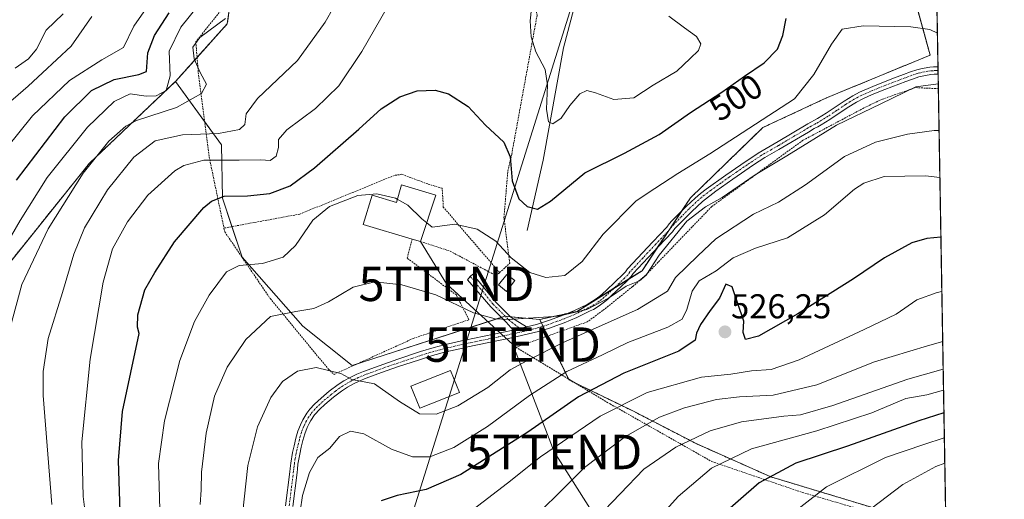
# Model space of a CAD drawing. Units: metres. Extents: x 613348 to 616773, y 4784900 to 4787271.
# Drawn here: x 616485 to 616771, y 4785954 to 4786093 of the extents above; entities that cross this region are included whole.
import ezdxf
from ezdxf.enums import TextEntityAlignment as Align

# ---------------------------------------------------------------- set-up
doc = ezdxf.new("R2010")
doc.units = ezdxf.units.M
doc.header["$MEASUREMENT"] = 0
doc.linetypes.add('TRAZO_Y_PUNTO', pattern=[1, 0.5, -0.25, 0, -0.25])
doc.linetypes.add('TRAZOS', pattern=[0.75, 0.5, -0.25])
doc.layers.get('0').update_dxf_attribs({"lineweight": 5})
for name, color, linetype, lineweight in [('Alambrada', 19, 'TRAZOS', 0), ('Arbolado forestal', 92, 'TRAZOS', 0), ('Arbolado forestal CxS', 92, 'Continuous', 0), ('Camino', 19, 'Continuous', 0), ('Camino Cxs', 19, 'Continuous', 0), ('Camino eje', 39, 'TRAZO_Y_PUNTO', 13), ('Carátula', 7, 'Continuous', 5), ('Comarca CxS', 133, 'Continuous', 0), ('Comunidad Autónoma CxS', 142, 'Continuous', 0), ('Corriente natural lineal', 142, 'Continuous', 13), ('Curva de nivel maestra', 36, 'Continuous', 30), ('Curva de nivel normal', 36, 'Continuous', 0), ('Edificación', 1, 'Continuous', 13), ('Edificación Cxs', 1, 'Continuous', 13), ('Edificación ligera', 1, 'Continuous', 0), ('Edificación ligera Cxs', 1, 'Continuous', 0), ('Municipio CxS', 142, 'Continuous', 0), ('Pastizal CxS', 92, 'Continuous', 0), ('Pista pavimentada', 135, 'Continuous', 13), ('Pista pavimentada Cxs', 135, 'Continuous', 0), ('Pista pavimentada eje', 135, 'TRAZO_Y_PUNTO', 0), ('Prado', 92, 'Continuous', 0), ('Prado CxS', 92, 'Continuous', 0), ('Provincia CxS', 1, 'Continuous', 0), ('Punto de cota en terreno', 7, 'Continuous', 0), ('Rótulo de curva de nivel directora', 19, 'Continuous', 0), ('Rótulo de punto de cota en terreno', 19, 'Continuous', 0), ('Tendido', 6, 'Continuous', 0), ('Torre de tendido puntual', 7, 'Continuous', 0)]:
    doc.layers.add(name, color=color, linetype=linetype, lineweight=lineweight)
doc.styles.add('Arial', font='txt', dxfattribs={"height": 0.2})

# ---------------------------------------------------------------- blocks, each defined once
blk = doc.blocks.new('*U150')
at = {"layer": 'Arbolado forestal CxS', "color": 92, "linetype": 'Continuous', "lineweight": 0}
blk.add_polyline3d([(616547.07, 4786103.6, 483.5), (616545.4, 4786091.88, 484.87), (616530.32, 4786075.13, 481.3), (616505.3, 4786051.33, 484.79), (616458.99, 4785993.64, 473.42)], dxfattribs=at)
blk = doc.blocks.new('*U161')
at = {"layer": 'Municipio CxS', "color": 142, "linetype": 'Continuous', "lineweight": 0}
blk.add_polyline3d([(616731.55, 4787270.75, 522.64), (616771.32, 4784957.14, 392.99)], dxfattribs=at)
blk = doc.blocks.new('*U162')
at = {"layer": 'Municipio CxS', "color": 142, "linetype": 'Continuous', "lineweight": 0}
blk.add_polyline3d([(616731.55, 4787270.75, 522.64), (616771.32, 4784957.14, 392.99)], dxfattribs=at)
blk = doc.blocks.new('*U172')
at = {"layer": 'Curva de nivel normal', "color": 36, "linetype": 'Continuous', "lineweight": 0}
blk.add_polyline3d([(616752.35, 4786060.82, 515), (616750.88, 4786060.82, 515), (616743.22, 4786059.82, 515), (616733.83, 4786057.5, 515), (616724.84, 4786053.29, 515), (616713.5, 4786045.1, 515), (616705.63, 4786040.08, 515), (616698.41, 4786036.55, 515), (616687.49, 4786029.41, 515), (616682.23, 4786024.44, 515), (616675.74, 4786018.1, 515), (616673.39, 4786014.21, 515), (616664.65, 4786008.81, 515), (616643.1, 4785999.28, 515), (616632.52, 4785993.94, 515), (616627.64, 4785991.31, 515), (616621.15, 4785986.13, 515), (616612.48, 4785980.87, 515), (616606.1, 4785978.4, 515), (616601.33, 4785978.52, 515), (616595.52, 4785982.13, 515), (616588.16, 4785987.24, 515), (616581.64, 4785988.5, 515), (616578.38, 4785990.27, 515), (616571.24, 4785992.02, 515), (616565.82, 4785990.89, 515), (616561.44, 4785987.94, 515), (616558.07, 4785983.26, 515), (616554.18, 4785974.7, 515), (616551.41, 4785963.53, 515), (616549.8, 4785949.21, 515)], dxfattribs=at)
blk = doc.blocks.new('*U178')
at = {"layer": 'Curva de nivel normal', "color": 36, "linetype": 'Continuous', "lineweight": 0}
blk.add_polyline3d([(616751.86, 4786089.16, 505), (616749.64, 4786090.22, 505), (616744.14, 4786091.02, 505), (616730.32, 4786091.28, 505), (616724.15, 4786090.35, 505), (616721.03, 4786086.01, 505), (616715.93, 4786077.12, 505), (616710.35, 4786070.09, 505), (616685.66, 4786054.06, 505), (616676.38, 4786048.4, 505), (616669.7, 4786044.03, 505), (616664.32, 4786040.39, 505), (616654.7, 4786030.78, 505), (616648.56, 4786022.76, 505), (616643.58, 4786018.71, 505), (616638.02, 4786018.1, 505), (616633.4, 4786019.6, 505), (616627.93, 4786023.84, 505), (616623.5, 4786028.73, 505), (616618.07, 4786032.2, 505), (616611.56, 4786033.64, 505), (616604.96, 4786032.8, 505), (616603.4, 4786034.02, 505)], dxfattribs=at)
blk = doc.blocks.new('*U182')
at = {"layer": 'Curva de nivel normal', "color": 36, "linetype": 'Continuous', "lineweight": 0}
blk.add_polyline3d([(616537.56, 4785952.16, 510), (616537.85, 4785956.45, 510), (616537.92, 4785961.51, 510), (616539.23, 4785972.87, 510), (616541.73, 4785983.64, 510), (616545.37, 4785992.1, 510), (616550.83, 4786000.11, 510), (616557.95, 4786006.78, 510), (616565.29, 4786008.22, 510), (616570.52, 4786009.15, 510), (616574.81, 4786011.08, 510), (616582.03, 4786015.32, 510), (616588.3, 4786016.88, 510), (616596.14, 4786016.04, 510), (616606.04, 4786013.14, 510), (616617.02, 4786007.88, 510), (616623.24, 4786006.12, 510), (616627.04, 4786005.91, 510), (616641.72, 4786006.88, 510), (616649.96, 4786008.82, 510), (616656.28, 4786012.16, 510), (616661.33, 4786015.63, 510), (616665.25, 4786017.21, 510), (616667.16, 4786018.83, 510), (616671, 4786024.59, 510), (616678.98, 4786034.48, 510), (616684.44, 4786038.72, 510), (616689.33, 4786041.4, 510), (616698.92, 4786048, 510), (616708.13, 4786053.48, 510), (616722.55, 4786062.46, 510), (616735.39, 4786068.65, 510), (616745.62, 4786073.52, 510), (616752.114, 4786074.444, 510)], dxfattribs=at)
blk = doc.blocks.new('*U183')
at = {"layer": 'Curva de nivel normal', "color": 36, "linetype": 'Continuous', "lineweight": 0}
blk.add_polyline3d([(616753.88, 4785971.5, 555), (616747.94, 4785969.6, 555), (616736.76, 4785965.83, 555), (616719.63, 4785957.25, 555), (616704.2, 4785945.31, 555)], dxfattribs=at)
blk = doc.blocks.new('*U187')
at = {"layer": 'Curva de nivel normal', "color": 36, "linetype": 'Continuous', "lineweight": 0}
blk.add_polyline3d([(616494.42, 4785952.15, 490), (616491.85, 4785983.84, 490), (616491.88, 4785990.85, 490), (616493.36, 4786000.43, 490), (616497.53, 4786013.77, 490), (616500.81, 4786024.96, 490), (616503.89, 4786032.53, 490), (616510.53, 4786043.62, 490), (616518.2, 4786053.12, 490), (616524.42, 4786057.85, 490), (616532.4, 4786059.58, 490), (616542.81, 4786060.04, 490), (616548.97, 4786061.18, 490), (616550.48, 4786062.63, 490), (616550.89, 4786065.76, 490), (616554.16, 4786070.18, 490), (616565.8, 4786081.17, 490), (616573.84, 4786092.38, 490), (616585.95, 4786113.78, 490)], dxfattribs=at)
blk = doc.blocks.new('*U193')
at = {"layer": 'Curva de nivel normal', "color": 36, "linetype": 'Continuous', "lineweight": 0}
blk.add_polyline3d([(616482.35, 4786003.92, 485), (616485.65, 4786016.08, 485), (616493.32, 4786032.25, 485), (616503.45, 4786048.42, 485), (616510.94, 4786057.8, 485), (616515.88, 4786062.09, 485), (616519.02, 4786063.78, 485), (616530.68, 4786067.55, 485), (616537.87, 4786071.61, 485), (616539.4, 4786074.35, 485), (616537.53, 4786077.74, 485), (616535.79, 4786081.69, 485), (616535.36, 4786085.06, 485), (616537.41, 4786087.87, 485), (616544.85, 4786093.46, 485)], dxfattribs=at)
blk = doc.blocks.new('*U204')
at = {"layer": 'Curva de nivel normal', "color": 36, "linetype": 'Continuous', "lineweight": 0}
blk.add_polyline3d([(616753.15, 4786014.05, 530), (616751.83, 4786013.81, 530), (616745.91, 4786011.68, 530), (616739.84, 4786007.44, 530), (616730.54, 4786003.04, 530), (616711.69, 4785994.24, 530), (616703.54, 4785991.36, 530), (616697.82, 4785991.02, 530), (616691.77, 4785990.01, 530), (616683.3, 4785989.12, 530), (616667.45, 4785984.7, 530), (616653.83, 4785977.86, 530), (616636.5, 4785966.04, 530), (616626.85, 4785958.33, 530), (616616.9, 4785950.67, 530)], dxfattribs=at)
blk = doc.blocks.new('*U219')
at = {"layer": 'Curva de nivel normal', "color": 36, "linetype": 'Continuous', "lineweight": 0}
blk.add_polyline3d([(616479.54, 4786066.9, 465), (616487.52, 4786073.8, 465), (616499.97, 4786085.38, 465), (616506, 4786093.98, 465)], dxfattribs=at)
blk = doc.blocks.new('*U220')
at = {"layer": 'Curva de nivel normal', "color": 36, "linetype": 'Continuous', "lineweight": 0}
blk.add_polyline3d([(616752.58, 4786047.18, 520), (616748.4, 4786047.68, 520), (616736.42, 4786047.48, 520), (616730.44, 4786045.54, 520), (616727.77, 4786043.86, 520), (616719.06, 4786036.34, 520), (616708.24, 4786029.7, 520), (616698.97, 4786026.66, 520), (616692.46, 4786023.82, 520), (616687.54, 4786020.04, 520), (616682.63, 4786017.13, 520), (616680.55, 4786014.12, 520), (616679.05, 4786008.88, 520), (616677.68, 4786006.06, 520), (616673.5, 4786003.7, 520), (616661.83, 4785999.22, 520), (616654.5, 4785995.67, 520), (616644.16, 4785990.82, 520), (616633.27, 4785983.82, 520), (616621.08, 4785974.83, 520), (616611.28, 4785968.69, 520), (616604.28, 4785966.03, 520), (616599.26, 4785966.01, 520), (616593.11, 4785968.25, 520), (616585.1, 4785972.66, 520), (616581.21, 4785973.46, 520), (616578.04, 4785971.89, 520), (616575.22, 4785968.49, 520), (616571.77, 4785965.78, 520), (616569.3, 4785961.44, 520), (616567.28, 4785954.78, 520), (616566.58, 4785950.08, 520)], dxfattribs=at)
blk = doc.blocks.new('*U224')
at = {"layer": 'Curva de nivel normal', "color": 36, "linetype": 'Continuous', "lineweight": 0}
blk.add_polyline3d([(616477.5, 4786051.26, 470), (616488.72, 4786065.09, 470), (616499.56, 4786075.42, 470), (616508.9, 4786081.42, 470), (616515.26, 4786085.02, 470), (616518.22, 4786091.15, 470), (616522.54, 4786097.34, 470)], dxfattribs=at)
blk = doc.blocks.new('*U229')
at = {"layer": 'Curva de nivel normal', "color": 36, "linetype": 'Continuous', "lineweight": 0}
blk.add_polyline3d([(616753.4, 4785999.53, 535), (616748.99, 4785998.24, 535), (616733.61, 4785993.58, 535), (616716.82, 4785986.91, 535), (616704.07, 4785983.9, 535), (616694.31, 4785983.49, 535), (616687.61, 4785982.64, 535), (616678.35, 4785980.26, 535), (616671.06, 4785977.56, 535), (616661.14, 4785971.93, 535), (616649.25, 4785962.9, 535), (616641.75, 4785955.45, 535), (616632.34, 4785946.14, 535)], dxfattribs=at)
blk = doc.blocks.new('*U231')
at = {"layer": 'Curva de nivel normal', "color": 36, "linetype": 'Continuous', "lineweight": 0}
blk.add_polyline3d([(616536.73, 4786096.96, 480), (616531.89, 4786090.92, 480), (616528.54, 4786083.96, 480), (616528.75, 4786076.76, 480), (616527.59, 4786072.53, 480), (616524.69, 4786070.92, 480), (616521.78, 4786070.85, 480), (616517.18, 4786071.5, 480), (616512.49, 4786069.33, 480), (616504.72, 4786061.79, 480), (616493.05, 4786047.24, 480), (616485.16, 4786034.68, 480), (616478.97, 4786024.19, 480)], dxfattribs=at)
blk = doc.blocks.new('*U247')
at = {"layer": 'Curva de nivel maestra', "color": 36, "linetype": 'Continuous', "lineweight": 30}
blk.add_polyline3d([(616484.12, 4786046.47, 475), (616498.18, 4786064.87, 475), (616505.89, 4786072.52, 475), (616512.5, 4786075.73, 475), (616519.7, 4786077.1, 475), (616521.88, 4786077.98, 475), (616522.33, 4786083.4, 475), (616524.22, 4786088.46, 475), (616528.53, 4786095.03, 475)], dxfattribs=at)
blk = doc.blocks.new('*U252')
at = {"layer": 'Curva de nivel maestra', "color": 36, "linetype": 'Continuous', "lineweight": 30}
blk.add_polyline3d([(616753.76, 4785978.79, 550), (616746.47, 4785976.45, 550), (616725.74, 4785969.1, 550), (616710.73, 4785964.19, 550), (616700.08, 4785958.46, 550), (616687.04, 4785947.11, 550)], dxfattribs=at)
blk = doc.blocks.new('*U255')
at = {"layer": 'Curva de nivel maestra', "color": 36, "linetype": 'Continuous', "lineweight": 30}
blk.add_polyline3d([(616752.88, 4786029.84, 525), (616748.81, 4786029.48, 525), (616744.48, 4786028.19, 525), (616736.48, 4786023.85, 525), (616727.49, 4786017.79, 525), (616711.24, 4786007.62, 525), (616699.85, 4786001.11, 525), (616696.11, 4786000.11, 525), (616695.37, 4786002.1, 525), (616695.57, 4786005.45, 525), (616692.2, 4786015.47, 525), (616690.38, 4786016.2, 525), (616688.52, 4786012.16, 525), (616685.82, 4786008.55, 525), (616683, 4786004.5, 525), (616681.79, 4786001.92, 525), (616681.45, 4785999.96, 525), (616676.71, 4785996.71, 525), (616660.67, 4785990.34, 525), (616647.5, 4785983.48, 525), (616632.76, 4785973.21, 525), (616613.33, 4785960.87, 525), (616603.26, 4785956.54, 525), (616594.84, 4785954.81, 525), (616590.17, 4785953.17, 525)], dxfattribs=at)
blk = doc.blocks.new('5PATER')
at = {"layer": 'Carátula', "linetype": 'Continuous', "lineweight": 5}
h = blk.add_hatch(color=250, dxfattribs=at)
edge = h.paths.add_edge_path()
edge.add_ellipse((0, 0.01), major_axis=(-1.33, -1.34), ratio=0.999422, start_angle=0, end_angle=360)
blk = doc.blocks.new('*U258')
at = {"layer": 'Pista pavimentada Cxs', "color": 135, "linetype": 'Continuous', "lineweight": 0}
blk.add_polyline3d([(616562.33, 4785951.76, 518.93), (616563.57, 4785961.67, 518.42), (616563.64, 4785962.66, 518.32), (616563.84, 4785964.19, 518.18), (616564.38, 4785967.24, 518), (616564.83, 4785969.25, 517.87), (616565.36, 4785971.41, 517.72), (616565.95, 4785973.47, 517.6), (616566.66, 4785975.32, 517.52), (616567.36, 4785976.8, 517.37), (616568.52, 4785978.72, 517.06), (616569.43, 4785979.88, 516.85), (616570.79, 4785981.33, 516.56), (616572.65, 4785983.06, 516.24), (616575.04, 4785985.08, 515.85), (616577.63, 4785987.03, 515.48), (616579.31, 4785988.08, 515.15), (616581.16, 4785989.1, 514.76), (616583.04, 4785990.01, 514.68), (616584.96, 4785990.82, 514.59), (616589.52, 4785992.49, 513.96), (616594.94, 4785994.38, 513.16), (616601.6, 4785996.59, 512.38), (616605.57, 4785997.79, 512.01), (616608.45, 4785998.55, 511.71), (616613.48, 4785999.72, 511.27), (616614.46, 4785999.93, 511.19), (616628.53, 4786002.86, 510.39), (616630.48, 4786003.33, 510.29), (616632.42, 4786003.75, 510.2), (616635.33, 4786004.49, 510.05), (616638.81, 4786005.6, 510.18), (616643.39, 4786007.3, 510.14), (616646.38, 4786008.58, 509.71), (616649.99, 4786010.32, 509.34), (616650.77, 4786010.74, 509.31), (616652.36, 4786011.7, 509.44), (616653.07, 4786012.19, 509.49), (616653.76, 4786012.73, 509.45), (616654.47, 4786013.35, 509.3), (616655.64, 4786014.42, 509.16), (616660.53, 4786019.08, 508.9), (616661.22, 4786019.81, 508.94), (616661.78, 4786020.61, 508.92), (616669.14, 4786028.5, 508.37), (616673.19, 4786032.74, 508.63), (616673.89, 4786033.72, 508.58), (616674.69, 4786034.57, 508.54), (616678.95, 4786038.89, 507.98), (616681.4, 4786041.23, 507.68), (616683.03, 4786042.6, 507.69), (616684.61, 4786043.82, 507.51), (616690.34, 4786047.92, 507.59), (616694.71, 4786050.93, 507.78), (616699.77, 4786054.31, 507.6), (616705.54, 4786057.67, 507.77), (616714.2, 4786062.81, 507.91), (616716.98, 4786064.34, 507.82), (616719.48, 4786065.9, 508.08), (616724.72, 4786069.39, 507.6), (616727.27, 4786070.98, 507.72), (616729.26, 4786072, 507.91), (616733.05, 4786073.66, 507.9), (616739.15, 4786076.07, 508.27), (616742.02, 4786077.16, 508.36), (616744.01, 4786077.89, 508.28), (616745.91, 4786078.49, 508.06), (616747.04, 4786078.79, 508.03), (616748.02, 4786079, 507.96), (616749.67, 4786079.24, 507.78), (616750.78, 4786079.33, 507.65), (616752.03, 4786079.37, 507.5), (616752.07, 4786077.24, 508.37), (616752.06, 4786077.24, 508.38), (616750.9, 4786077.2, 508.47), (616749.92, 4786077.12, 508.54), (616748.42, 4786076.9, 508.7), (616746.48, 4786076.44, 508.93), (616744.58, 4786075.83, 508.92), (616742.7, 4786075.14, 508.77), (616736.62, 4786072.8, 508.26), (616732.92, 4786071.3, 508.5), (616730.18, 4786070.07, 508.4), (616728.33, 4786069.12, 508.14), (616725.63, 4786067.43, 508.2), (616720.63, 4786064.11, 508.77), (616718.09, 4786062.51, 508.67), (616717.12, 4786061.94, 508.65), (616716.08, 4786061.42, 508.64), (616714.35, 4786060.43, 508.67), (616705.75, 4786055.32, 508.62), (616701.74, 4786053.01, 508.19), (616698.38, 4786050.84, 508.57), (616692.38, 4786046.74, 508.42), (616687.49, 4786043.28, 508.14), (616683.54, 4786040.26, 508.47), (616680.44, 4786037.36, 508.72), (616676.23, 4786033.1, 509.24), (616675.55, 4786032.36, 509.34), (616674.83, 4786031.37, 509.42), (616670.69, 4786027.03, 508.89), (616663.44, 4786019.26, 509.24), (616662.86, 4786018.44, 509.32), (616661.44, 4786016.98, 509.85), (616657.1, 4786012.86, 510.18), (616655.9, 4786011.76, 510.51), (616655.12, 4786011.08, 510.64), (616654.33, 4786010.47, 510.63), (616653.52, 4786009.91, 510.51), (616651.83, 4786008.88, 509.96), (616650.95, 4786008.41, 509.91), (616647.03, 4786006.53, 510.68), (616643.34, 4786004.99, 510.99), (616638.76, 4786003.32, 510.88), (616635.9, 4786002.43, 511.04), (616628.01, 4786000.57, 510.95), (616614.9, 4785997.85, 511.4), (616613.92, 4785997.63, 511.49), (616608.97, 4785996.48, 511.94), (616605.05, 4785995.42, 512.28), (616601.26, 4785994.23, 512.5), (616594.93, 4785992.12, 513.39), (616590.24, 4785990.48, 514.19), (616585.74, 4785988.83, 514.99), (616583.92, 4785988.06, 515.09), (616582.14, 4785987.2, 515.35), (616580.4, 4785986.24, 515.7), (616578.64, 4785985.13, 515.91), (616576.27, 4785983.32, 515.97), (616573.74, 4785981.18, 516.62), (616572.31, 4785979.83, 516.74), (616570.79, 4785978.18, 516.9), (616569.66, 4785976.55, 517.28), (616569.18, 4785975.67, 517.44), (616568.63, 4785974.49, 517.61), (616567.93, 4785972.65, 517.83), (616567.38, 4785970.72, 518), (616566.91, 4785968.77, 518.11), (616566.48, 4785966.82, 518.16), (616565.95, 4785963.87, 518.35), (616565.77, 4785962.45, 518.54), (616565.7, 4785961.46, 518.69), (616564.45, 4785951.53, 519.35)], dxfattribs=at)
blk = doc.blocks.new('*U267')
at = {"layer": 'Pista pavimentada eje', "color": 135, "linetype": 'TRAZO_Y_PUNTO', "lineweight": 0}
for points in [[(616728.62, 4786140.36, 506.99), (616732.14, 4786134.34, 507.92), (616732.4, 4786133.37, 508.11), (616732.6, 4786132.82, 508.16), (616732.85, 4786132.19, 508.22), (616733.36, 4786131.24, 508.34), (616733.8, 4786130.35, 508.39), (616734.64, 4786128.29, 508.37), (616735.39, 4786126.45, 508.38), (616735.79, 4786125.53, 508.41), (616736.44, 4786124.12, 508.5), (616737.17, 4786122.72, 508.66), (616737.98, 4786121.27, 508.75), (616738.78, 4786120, 508.77), (616739.38, 4786119.08, 508.74), (616739.99, 4786118.28, 508.71), (616740.61, 4786117.49, 508.76), (616741.34, 4786116.67, 508.9), (616742.14, 4786115.78, 509.14), (616743.37, 4786114.52, 509.38), (616744.42, 4786113.45, 509.43), (616745.54, 4786112.39, 509.53), (616746.62, 4786111.35, 509.71), (616749.45, 4786108.8, 509.9), (616751.56, 4786106.93, 509.79)], [(616752.05, 4786078.3, 507.72), (616751.47, 4786078.29, 507.78), (616750.6, 4786078.25, 507.87), (616749.8, 4786078.18, 507.96), (616749.05, 4786078.07, 508.07), (616747.98, 4786077.9, 508.22), (616746.76, 4786077.62, 508.41), (616746.2, 4786077.47, 508.48), (616745.25, 4786077.17, 508.55), (616744.3, 4786076.86, 508.58), (616742.36, 4786076.15, 508.54), (616740.93, 4786075.61, 508.44), (616737.89, 4786074.44, 508.18), (616734.84, 4786073.23, 508.03), (616732.99, 4786072.48, 508.18), (616731.09, 4786071.65, 508.24), (616729.72, 4786071.04, 508.14), (616727.8, 4786070.05, 507.91), (616726.53, 4786069.26, 507.69), (616725.18, 4786068.41, 507.75), (616722.56, 4786066.67, 508.3), (616720.06, 4786065.01, 508.4), (616717.29, 4786063.28, 508.11), (616716.53, 4786062.88, 508.07), (616715.14, 4786062.12, 508.24), (616714.28, 4786061.62, 508.29), (616709.95, 4786059.05, 508.02), (616705.65, 4786056.5, 508.19), (616703.64, 4786055.34, 508.07), (616700.76, 4786053.66, 507.8), (616699.08, 4786052.58, 508.06), (616696.55, 4786050.89, 508.23), (616693.55, 4786048.84, 507.99), (616691.36, 4786047.33, 507.93), (616688.92, 4786045.6, 507.98), (616686.05, 4786043.55, 507.67), (616684.08, 4786042.04, 508.02), (616683.29, 4786041.43, 508.06), (616682.47, 4786040.75, 508.03), (616680.92, 4786039.3, 507.98), (616679.7, 4786038.13, 508.27), (616677.57, 4786035.97, 508.83), (616675.29, 4786033.65, 508.88), (616674.72, 4786033.04, 508.93), (616674.37, 4786032.55, 508.97), (616674.01, 4786032.06, 508.99), (616669.92, 4786027.77, 508.6), (616666.29, 4786023.88, 508.59), (616662.47, 4786019.74, 509.08), (616661.87, 4786018.94, 509.13), (616660.99, 4786018.03, 509.27), (616658.54, 4786015.7, 509.59), (616656.37, 4786013.64, 509.47), (616655.77, 4786013.09, 509.66), (616655.01, 4786012.4, 509.89), (616654.24, 4786011.75, 510), (616653.52, 4786011.21, 510), (616652.94, 4786010.81, 509.93), (616652.1, 4786010.29, 509.74), (616651.11, 4786009.71, 509.57), (616650.47, 4786009.37, 509.62), (616648.67, 4786008.5, 509.79), (616646.71, 4786007.56, 510.17), (616645.21, 4786006.92, 510.37), (616643.37, 4786006.15, 510.56), (616641.08, 4786005.3, 510.65), (616638.79, 4786004.46, 510.49), (616637.05, 4786003.91, 510.3), (616635.62, 4786003.46, 510.3), (616634.16, 4786003.09, 510.5), (616631.54, 4786002.46, 510.62)]]:
    blk.add_polyline3d(points, dxfattribs=at)
blk = doc.blocks.new('*U271')
at = {"layer": 'Alambrada', "color": 19, "linetype": 'TRAZOS', "lineweight": 0}
blk.add_polyline3d([(616752.14, 4786073.02, 512.71), (616745.48, 4786073.33, 511.45), (616735.9, 4786069.99, 509.91), (616731.16, 4786067.76, 509.86), (616712.76, 4786058.01, 520.81), (616686.26, 4786038.76, 521.81), (616667.07, 4786018.84, 521.21), (616663.24, 4786015.49, 522.61), (616654.55, 4786008.51, 515.15), (616650.03, 4786005.23, 518.24), (616629.3, 4785997.84, 512.65), (616656.69, 4785981.39, 529.47), (616686.28, 4785964.63, 544.69), (616711.85, 4785955.89, 554.16), (616747.17, 4785945.56, 565.12)], dxfattribs=at)
blk = doc.blocks.new('5TTEND')
blk.add_text('5TTEND', height=10).set_placement((0, 0), align=Align.MIDDLE_CENTER)

msp = doc.modelspace()

# ---------------------------------------------------------------- linework, layer by layer
at = {"layer": 'Alambrada', "color": 19, "linetype": 'TRAZOS', "lineweight": 0}
for points in [[(616624.58, 4786019.55, 509.04), (616627.55, 4786022.27, 506.24), (616625.85, 4786035.51, 503.16), (616626.96, 4786049.06, 500.51), (616628.1, 4786053.99, 499.9), (616635.48, 4786094.34, 494.53), (616630.37, 4786122.47, 492.11), (616615.92, 4786146.71, 485.45), (616592.1, 4786143.91, 485.8), (616582.53, 4786140.43, 484.92), (616570.75, 4786129.69, 483.83), (616536.25, 4786086.64, 485.38), (616536.98, 4786077.74, 495.9), (616540.14, 4786053.17, 499.06), (616544.44, 4786032.5, 505.46)], [(616624.58, 4786019.55, 509.04), (616608.21, 4786038.6, 504.41), (616607.89, 4786044.07, 503.46), (616603.67, 4786045.32, 503.8), (616596.17, 4786048.13, 503.91), (616593.98, 4786047.82, 503.93), (616566.48, 4786036.56, 503.97), (616544.44, 4786032.5, 505.46)], [(616544.44, 4786032.5, 505.46), (616544.67, 4786031.4, 505.37), (616557.89, 4786011.99, 510.5), (616574.74, 4785991.58, 516.93), (616576.44, 4785989.97, 515.91), (616599.47, 4786000.42, 518.31), (616615.67, 4786005.86, 513.64), (616612.01, 4786013.05, 518.2), (616597.73, 4786023.76, 511.11), (616599.13, 4786029.31, 509.73)], [(616601.62, 4786028.57, 508.04), (616610.18, 4786025.8, 506.75), (616623.6, 4786018.65, 509.08), (616624.58, 4786019.55, 509.04)]]:
    msp.add_polyline3d(points, dxfattribs=at)
at = {"layer": 'Arbolado forestal', "color": 92, "linetype": 'TRAZOS', "lineweight": 0}
for points in [[(616636.24, 4786005.95, 509.72), (616644.33, 4786007.7, 510.02), (616647.1, 4786008.3, 509.85), (616657.79, 4786014.99, 509.58), (616662.17, 4786017.73, 509.59), (616666, 4786020.12, 509.3), (616670.34, 4786026.66, 508.95), (616673.75, 4786031.79, 508.97), (616677.5, 4786037.42, 508.37), (616680.04, 4786041.25, 507.55), (616701.15, 4786061.73, 505.7), (616719.67, 4786070.37, 506.99), (616749.75, 4786082.78, 507.72), (616745.34, 4786098.96, 501.58), (616740.78, 4786115.69, 508.61), (616740.12, 4786118.11, 508.71), (616739.26, 4786121.26, 509.17), (616733.98, 4786140.64, 508.21), (616736, 4786139.24, 509.18), (616751.18, 4786128.75, 512.91)], [(616751.18, 4786128.75, 512.91), (616751.21, 4786126.74, 513.06), (616751.49, 4786110.62, 510.95), (616751.53, 4786108.38, 510.14), (616751.56, 4786106.93, 509.79), (616751.58, 4786105.48, 509.44), (616751.75, 4786095.75, 503.87), (616752.03, 4786079.37, 507.5), (616752.05, 4786078.31, 507.72), (616752.07, 4786077.24, 508.37), (616752.14, 4786073.02, 510.84), (616754.28, 4785948.24, 565.22), (616754.37, 4785943.22, 566.75)], [(616546.47, 4786099.4, 484.29), (616545.4, 4786091.88, 484.87), (616536.62, 4786082.13, 485.22), (616530.32, 4786075.13, 481.3)], [(616530.32, 4786075.13, 481.3), (616505.3, 4786051.33, 484.79), (616458.99, 4785993.64, 473.42)], [(616747.85, 4785946.11, 564.54), (616735.25, 4785950.58, 560.57), (616703.48, 4785960.17, 550.1), (616681.9, 4785969.76, 540.83), (616663.32, 4785979.35, 531.9), (616646.66, 4785987.41, 522.42), (616644.73, 4785988.35, 521.26), (616644.58, 4785988.66, 521.05), (616638.56, 4786001.14, 512.43), (616637.67, 4786002.98, 510.91), (616637.2, 4786003.96, 510.32), (616636.73, 4786004.94, 509.99), (616636.24, 4786005.95, 509.72)]]:
    msp.add_polyline3d(points, dxfattribs=at)
at = {"layer": 'Arbolado forestal CxS', "color": 92, "linetype": 'Continuous', "lineweight": 0}
msp.add_polyline3d([(616751.18, 4786128.75, 512.91), (616754.37, 4785943.22, 566.75), (616747.85, 4785946.11, 564.54), (616735.25, 4785950.58, 560.57), (616703.48, 4785960.17, 550.1), (616681.9, 4785969.76, 540.83), (616663.32, 4785979.35, 531.9), (616644.73, 4785988.35, 521.26), (616636.24, 4786005.95, 509.72), (616647.1, 4786008.3, 509.85), (616666, 4786020.12, 509.3), (616680.04, 4786041.25, 507.55), (616701.15, 4786061.73, 505.7), (616719.67, 4786070.37, 506.99), (616749.75, 4786082.78, 507.72), (616733.98, 4786140.64, 508.21), (616751.18, 4786128.75, 512.91)], close=True, dxfattribs=at)
at = {"layer": 'Camino', "color": 19, "linetype": 'Continuous', "lineweight": 0}
for points in [[(616628.53, 4786002.86, 510.39), (616626.53, 4786005.13, 509.91), (616622.01, 4786009.65, 509.15), (616615.27, 4786017.47, 507.86), (616616.06, 4786018.46, 507.61), (616616.79, 4786019.12, 507.54), (616623.49, 4786011, 508.84), (616627.86, 4786006.63, 509.64), (616632.42, 4786003.75, 510.2)], [(616632.42, 4786003.75, 510.2), (616630.48, 4786003.33, 510.29), (616628.53, 4786002.86, 510.39)]]:
    msp.add_polyline3d(points, dxfattribs=at)
at = {"layer": 'Camino Cxs', "color": 19, "linetype": 'Continuous', "lineweight": 0}
msp.add_polyline3d([(616632.42, 4786003.75, 510.2), (616630.48, 4786003.33, 510.29), (616628.53, 4786002.86, 510.39), (616626.53, 4786005.13, 509.91), (616622.01, 4786009.65, 509.15), (616615.27, 4786017.47, 507.86), (616616.06, 4786018.46, 507.61), (616616.79, 4786019.12, 507.54), (616623.49, 4786011, 508.84), (616627.86, 4786006.63, 509.64), (616632.42, 4786003.75, 510.2)], close=True, dxfattribs=at)
at = {"layer": 'Camino eje', "color": 39, "linetype": 'TRAZO_Y_PUNTO', "lineweight": 13}
msp.add_polyline3d([(616616.06, 4786018.46, 507.61), (616622.75, 4786010.33, 509), (616627.2, 4786005.88, 509.77), (616630.48, 4786003.33, 510.29), (616631.54, 4786002.46, 510.62)], dxfattribs=at)
at = {"layer": 'Comarca CxS', "color": 133, "linetype": 'Continuous', "lineweight": 0}
msp.add_polyline3d([(616771.32, 4784957.14, 392.99), (613386.43, 4784899.85, 328.92), (613347.76, 4787213.45, 386.74), (616731.55, 4787270.75, 522.64), (616771.32, 4784957.14, 392.99)], close=True, dxfattribs=at)
msp.add_polyline3d([(616771.32, 4784957.14, 392.99), (613386.43, 4784899.85, 328.92), (613347.76, 4787213.45, 386.74), (616731.55, 4787270.75, 522.64), (616771.32, 4784957.14, 392.99)], close=True, dxfattribs=at)
at = {"layer": 'Comunidad Autónoma CxS', "color": 142, "linetype": 'Continuous', "lineweight": 0}
msp.add_polyline3d([(616771.32, 4784957.14, 392.99), (613386.43, 4784899.85, 328.92), (613347.76, 4787213.45, 386.74), (616731.55, 4787270.75, 522.64), (616771.32, 4784957.14, 392.99)], close=True, dxfattribs=at)
msp.add_polyline3d([(616771.32, 4784957.14, 392.99), (613386.43, 4784899.85, 328.92), (613347.76, 4787213.45, 386.74), (616731.55, 4787270.75, 522.64), (616771.32, 4784957.14, 392.99)], close=True, dxfattribs=at)
at = {"layer": 'Corriente natural lineal', "color": 142, "linetype": 'Continuous', "lineweight": 13}
for points in [[(616632.55, 4786031.84, 501.42), (616637.27, 4786052.23, 497.03), (616643.12, 4786084.88, 491.41), (616646.19, 4786096.25, 489.33), (616646.2, 4786109.55, 488.08), (616644.56, 4786136.89, 483.15), (616645.72, 4786145.29, 481.68)], [(616497.73, 4786094.78, 462.22), (616492.73, 4786090.07, 461.96), (616489.89, 4786084.49, 461.51), (616487.61, 4786081.73, 461.29), (616483.72, 4786078.95, 460.68)]]:
    msp.add_polyline3d(points, dxfattribs=at)
at = {"layer": 'Curva de nivel maestra', "color": 36, "linetype": 'Continuous', "lineweight": 30}
msp.add_polyline3d([(616514.33, 4785946.97, 500), (616513.81, 4785964.97, 500), (616514.95, 4785979.21, 500), (616519.8, 4786001.89, 500), (616519.26, 4786003.67, 500), (616519.36, 4786007.26, 500), (616521.45, 4786014.59, 500), (616524.36, 4786019.63, 500), (616530.09, 4786028.5, 500), (616538.6, 4786038.45, 500), (616540.77, 4786040.3, 500), (616544.48, 4786041.78, 500), (616551.25, 4786041.85, 500), (616557.78, 4786042.52, 500), (616563.66, 4786044.82, 500), (616570.79, 4786050.01, 500), (616583.66, 4786061.21, 500), (616590.17, 4786067.13, 500), (616595.59, 4786070.64, 500), (616600.61, 4786072.35, 500), (616605.88, 4786072.6, 500), (616609.75, 4786071.54, 500), (616615.43, 4786067.82, 500), (616620.48, 4786062.39, 500), (616625.84, 4786057.44, 500), (616627.63, 4786053.17, 500), (616628.21, 4786046.26, 500), (616630.13, 4786041.01, 500), (616632.61, 4786038.82, 500), (616635.6, 4786038.02, 500), (616639.42, 4786040.31, 500), (616649.4, 4786048.53, 500), (616660.86, 4786054.24, 500), (616670.96, 4786059.69, 500), (616680.06, 4786066.08, 500), (616689.16, 4786071.99, 500), (616695.82, 4786076.7, 500), (616701.49, 4786080.57, 500), (616705.35, 4786084.47, 500), (616706.96, 4786088.51, 500), (616707.86, 4786093.46, 500)], dxfattribs=at)
at = {"layer": 'Curva de nivel normal', "color": 36, "linetype": 'Continuous', "lineweight": 0}
for points in [[(616504.66, 4785945.17, 495), (616503.54, 4785954.49, 495), (616503.09, 4785970.4, 495), (616505.57, 4785994.44, 495), (616509.32, 4786016.77, 495), (616512.02, 4786026.5, 495), (616516.38, 4786034.34, 495), (616522.32, 4786042.09, 495), (616530.15, 4786049.19, 495), (616532.8, 4786050.71, 495), (616538.58, 4786052.22, 495), (616548.81, 4786052.23, 495), (616555.17, 4786052.3, 495), (616557.85, 4786052.18, 495), (616559.62, 4786053.41, 495), (616560.28, 4786055.97, 495), (616560.31, 4786058.24, 495), (616562.74, 4786061.05, 495), (616571.06, 4786067.31, 495), (616577.84, 4786073.88, 495), (616584.53, 4786083.8, 495), (616593.68, 4786099.9, 495)], [(616634.17, 4786099.15, 495), (616633.51, 4786092.76, 495), (616633.74, 4786088.09, 495), (616635.09, 4786083.76, 495), (616637.83, 4786078.57, 495), (616638.54, 4786074.03, 495), (616638.18, 4786067.11, 495), (616638.76, 4786063.41, 495), (616640.1, 4786062.78, 495), (616642.48, 4786064.48, 495), (616644.98, 4786068.09, 495), (616647.92, 4786071.51, 495), (616649.9, 4786072.46, 495), (616652.5, 4786071.8, 495), (616657.83, 4786069.89, 495), (616663.64, 4786070.37, 495), (616669.27, 4786074.02, 495), (616676.06, 4786078.09, 495), (616679.96, 4786081.76, 495), (616682.4, 4786084.09, 495), (616683.1, 4786086.09, 495), (616681.8, 4786088.17, 495), (616678.37, 4786090.73, 495), (616673.8, 4786094.1, 495)], [(616525.98, 4785944.11, 505), (616525.44, 4785964.11, 505), (616527.13, 4785976.44, 505), (616531.65, 4785994.04, 505), (616535.86, 4786005.3, 505), (616540.18, 4786013.04, 505), (616545.18, 4786019.74, 505), (616548.85, 4786021.67, 505), (616555.6, 4786022.17, 505), (616561.63, 4786024.05, 505), (616565.24, 4786027.43, 505), (616570.32, 4786034.83, 505), (616575.11, 4786038.79, 505), (616583.33, 4786041.98, 505), (616588.85, 4786042.45, 505), (616594.28, 4786041.2, 505), (616594.84, 4786040.88, 505)], [(616603.4, 4786034.02, 505), (616601.94, 4786035.16, 505), (616597.89, 4786039.15, 505), (616594.84, 4786040.88, 505)], [(616753.54, 4785991.46, 540), (616743.3, 4785988.56, 540), (616721.43, 4785980.92, 540), (616712.03, 4785978.2, 540), (616707.24, 4785977.86, 540), (616694.93, 4785976.2, 540), (616685.82, 4785973.58, 540), (616675.83, 4785968.81, 540), (616666.5, 4785962.38, 540), (616645.83, 4785940.93, 540)], [(616753.65, 4785985.36, 545), (616748.75, 4785984.06, 545), (616742.72, 4785982.96, 545), (616732.82, 4785978.81, 545), (616716.82, 4785973.53, 545), (616697.82, 4785968.31, 545), (616686.16, 4785962.71, 545), (616676.5, 4785954.46, 545), (616662.87, 4785939.26, 545)], [(616754.01, 4785964.14, 560), (616751.41, 4785963.23, 560), (616741.82, 4785957.96, 560), (616732.49, 4785950.85, 560), (616725.95, 4785946.24, 560), (616719.02, 4785940.28, 560), (616707.29, 4785927.99, 560), (616700.18, 4785918.37, 560), (616695.7, 4785909.79, 560), (616691.5, 4785897.71, 560), (616689.44, 4785885.66, 560), (616689.52, 4785872.79, 560), (616691.44, 4785860.77, 560), (616696.28, 4785843.75, 560), (616703.37, 4785825.68, 560), (616708.05, 4785813.21, 560), (616710.8, 4785802.49, 560), (616713.72, 4785779.22, 560), (616717.62, 4785735.13, 560), (616720.56, 4785714.3, 560)]]:
    msp.add_polyline3d(points, dxfattribs=at)
at = {"layer": 'Edificación', "color": 1, "linetype": 'Continuous', "lineweight": 13}
for points in [[(616599.13, 4786029.31, 509.73), (616584.94, 4786033.57, 509.48), (616587.5, 4786042.09, 511.34), (616594.57, 4786039.98, 511.31), (616596.1, 4786045.05, 506.8), (616606.03, 4786042.08, 506.76)], [(616606.03, 4786042.08, 506.76), (616601.62, 4786028.57, 508.04)], [(616601.62, 4786028.57, 508.04), (616599.13, 4786029.31, 509.73)], [(616612.89, 4785984.69, 516.28), (616601.36, 4785980.14, 514.79), (616598.81, 4785986.59, 514.68), (616610.33, 4785991.15, 514.06), (616612.89, 4785984.69, 516.28)]]:
    msp.add_polyline3d(points, dxfattribs=at)
at = {"layer": 'Edificación Cxs', "color": 1, "linetype": 'Continuous', "lineweight": 13}
for points in [[(616606.03, 4786042.08, 506.75), (616601.62, 4786028.57, 508.04), (616599.13, 4786029.31, 509.73), (616584.94, 4786033.57, 509.48), (616587.5, 4786042.09, 511.34), (616594.57, 4786039.98, 511.31), (616596.1, 4786045.05, 506.8), (616606.03, 4786042.08, 506.75)], [(616612.89, 4785984.69, 516.28), (616601.36, 4785980.14, 514.79), (616598.81, 4785986.59, 514.68), (616610.33, 4785991.15, 514.06), (616612.89, 4785984.69, 516.28)]]:
    msp.add_polyline3d(points, close=True, dxfattribs=at)
at = {"layer": 'Edificación ligera', "color": 1, "linetype": 'Continuous', "lineweight": 0}
msp.add_polyline3d([(616629.01, 4786017.23, 508.41), (616626.6, 4786014.05, 508.52), (616624.21, 4786016.01, 508.46), (616626.65, 4786019.02, 510.5), (616629.01, 4786017.23, 508.41)], dxfattribs=at)
at = {"layer": 'Edificación ligera Cxs', "color": 1, "linetype": 'Continuous', "lineweight": 0}
msp.add_polyline3d([(616629.01, 4786017.23, 508.41), (616626.6, 4786014.05, 508.52), (616624.21, 4786016.01, 508.46), (616626.65, 4786019.02, 510.5), (616629.01, 4786017.23, 508.41)], close=True, dxfattribs=at)
at = {"layer": 'Pastizal CxS', "color": 92, "linetype": 'Continuous', "lineweight": 0}
for points in [[(616458.99, 4785993.64, 473.42), (616505.3, 4786051.33, 484.79), (616530.32, 4786075.13, 481.3), (616543.72, 4786056.71, 492.75), (616543.97, 4786041.24, 499.84), (616549.7, 4786024.06, 504.32), (616567.37, 4786004.01, 511.01), (616581.69, 4785992.55, 514.37), (616591, 4785995.55, 513.51), (616626.09, 4786006.87, 509.6), (616636.24, 4786005.95, 509.72), (616636.24, 4786005.95, 509.72), (616644.73, 4785988.35, 521.26), (616663.32, 4785979.35, 531.9), (616681.9, 4785969.76, 540.83), (616703.48, 4785960.17, 550.1), (616735.25, 4785950.58, 560.57)], [(616530.32, 4786075.13, 481.3), (616505.3, 4786051.33, 484.79), (616458.99, 4785993.64, 473.42)], [(616530.32, 4786075.13, 481.3), (616538.82, 4786063.45, 487.75), (616543.72, 4786056.71, 492.75), (616543.97, 4786041.24, 499.84), (616546.75, 4786032.93, 502.73), (616549.7, 4786024.06, 504.32), (616567.37, 4786004.01, 511.01), (616581.69, 4785992.55, 514.37), (616583.17, 4785993.02, 514.27), (616591, 4785995.55, 513.51), (616625.11, 4786006.55, 509.69), (616626.09, 4786006.87, 509.6), (616626.22, 4786006.86, 509.6), (616627.77, 4786006.72, 509.62), (616636.24, 4786005.95, 509.72)], [(616747.85, 4785946.11, 564.54), (616735.25, 4785950.58, 560.57), (616703.48, 4785960.17, 550.1), (616681.9, 4785969.76, 540.83), (616663.32, 4785979.35, 531.9), (616646.66, 4785987.41, 522.42), (616644.73, 4785988.35, 521.26), (616644.58, 4785988.66, 521.05), (616638.56, 4786001.14, 512.43), (616637.67, 4786002.98, 510.91), (616637.2, 4786003.96, 510.32), (616636.73, 4786004.94, 509.99), (616636.24, 4786005.95, 509.72)]]:
    msp.add_polyline3d(points, dxfattribs=at)
at = {"layer": 'Pista pavimentada', "color": 135, "linetype": 'Continuous', "lineweight": 13}
for points in [[(616632.42, 4786003.75, 510.2), (616635.33, 4786004.49, 510.05), (616638.81, 4786005.6, 510.18), (616643.39, 4786007.3, 510.14), (616646.38, 4786008.58, 509.71), (616649.99, 4786010.32, 509.34), (616650.77, 4786010.74, 509.31), (616652.36, 4786011.7, 509.44), (616653.07, 4786012.19, 509.49), (616653.76, 4786012.73, 509.45), (616654.47, 4786013.35, 509.3), (616655.64, 4786014.42, 509.16), (616660.53, 4786019.08, 508.9), (616661.22, 4786019.81, 508.94), (616661.78, 4786020.61, 508.92), (616669.14, 4786028.5, 508.37), (616673.19, 4786032.74, 508.63), (616673.89, 4786033.72, 508.58), (616674.69, 4786034.57, 508.54), (616678.95, 4786038.89, 507.98), (616681.4, 4786041.23, 507.68), (616683.03, 4786042.6, 507.69), (616684.61, 4786043.82, 507.51), (616690.34, 4786047.92, 507.59), (616694.71, 4786050.93, 507.78), (616699.77, 4786054.31, 507.6), (616705.54, 4786057.67, 507.77), (616714.2, 4786062.81, 507.91), (616716.98, 4786064.34, 507.82), (616719.48, 4786065.9, 508.08), (616724.72, 4786069.39, 507.6), (616727.27, 4786070.98, 507.72), (616729.26, 4786072, 507.91), (616733.05, 4786073.66, 507.9), (616739.15, 4786076.07, 508.27), (616742.02, 4786077.16, 508.36), (616744.01, 4786077.89, 508.28), (616745.91, 4786078.49, 508.06), (616747.04, 4786078.79, 508.03), (616748.02, 4786079, 507.96), (616749.67, 4786079.24, 507.78), (616750.78, 4786079.33, 507.65), (616752.03, 4786079.37, 507.5)], [(616752.03, 4786079.37, 507.5), (616752.07, 4786077.24, 508.37)], [(616752.07, 4786077.24, 508.37), (616752.06, 4786077.24, 508.38), (616750.9, 4786077.2, 508.47), (616749.92, 4786077.12, 508.54), (616748.42, 4786076.9, 508.7), (616746.48, 4786076.44, 508.93), (616744.58, 4786075.83, 508.92), (616742.7, 4786075.14, 508.77), (616736.62, 4786072.8, 508.26), (616732.92, 4786071.3, 508.5), (616730.18, 4786070.07, 508.4), (616728.33, 4786069.12, 508.14), (616725.63, 4786067.43, 508.2), (616720.63, 4786064.11, 508.77), (616718.09, 4786062.51, 508.67), (616717.12, 4786061.94, 508.65), (616716.08, 4786061.42, 508.64), (616714.35, 4786060.43, 508.67), (616705.75, 4786055.32, 508.62), (616701.74, 4786053.01, 508.19), (616698.38, 4786050.84, 508.57), (616692.38, 4786046.74, 508.42), (616687.49, 4786043.28, 508.14), (616683.54, 4786040.26, 508.47), (616680.44, 4786037.36, 508.72), (616676.23, 4786033.1, 509.24), (616675.55, 4786032.36, 509.34), (616674.83, 4786031.37, 509.42), (616670.69, 4786027.03, 508.89), (616663.44, 4786019.26, 509.24), (616662.86, 4786018.44, 509.32), (616661.44, 4786016.98, 509.85), (616657.1, 4786012.86, 510.18), (616655.9, 4786011.76, 510.51), (616655.12, 4786011.08, 510.64), (616654.33, 4786010.47, 510.63), (616653.52, 4786009.91, 510.51), (616651.83, 4786008.88, 509.96), (616650.95, 4786008.41, 509.91), (616647.03, 4786006.53, 510.68), (616643.34, 4786004.99, 510.99), (616638.76, 4786003.32, 510.88), (616635.9, 4786002.43, 511.04), (616628.01, 4786000.57, 510.95), (616614.9, 4785997.85, 511.4), (616613.92, 4785997.63, 511.49), (616608.97, 4785996.48, 511.94), (616605.05, 4785995.42, 512.28), (616601.26, 4785994.23, 512.5), (616594.93, 4785992.12, 513.39), (616590.24, 4785990.48, 514.19), (616585.74, 4785988.83, 514.99), (616583.92, 4785988.06, 515.09), (616582.14, 4785987.2, 515.35), (616580.4, 4785986.24, 515.7), (616578.64, 4785985.13, 515.91), (616576.27, 4785983.32, 515.97), (616573.74, 4785981.18, 516.62), (616572.31, 4785979.83, 516.74), (616570.79, 4785978.18, 516.9), (616569.66, 4785976.55, 517.28), (616569.18, 4785975.67, 517.44), (616568.63, 4785974.49, 517.61), (616567.93, 4785972.65, 517.83), (616567.38, 4785970.72, 518), (616566.91, 4785968.77, 518.11), (616566.48, 4785966.82, 518.16), (616565.95, 4785963.87, 518.35), (616565.77, 4785962.45, 518.54), (616565.7, 4785961.46, 518.69), (616564.45, 4785951.53, 519.35)], [(616632.42, 4786003.75, 510.2), (616630.48, 4786003.33, 510.29), (616628.53, 4786002.86, 510.39)], [(616562.33, 4785951.76, 518.93), (616563.57, 4785961.67, 518.42), (616563.64, 4785962.66, 518.32), (616563.84, 4785964.19, 518.18), (616564.38, 4785967.24, 518), (616564.83, 4785969.25, 517.87), (616565.36, 4785971.41, 517.72), (616565.95, 4785973.47, 517.6), (616566.66, 4785975.32, 517.52), (616567.36, 4785976.8, 517.37), (616568.52, 4785978.72, 517.06), (616569.43, 4785979.88, 516.85), (616570.79, 4785981.33, 516.56), (616572.65, 4785983.06, 516.24), (616575.04, 4785985.08, 515.85), (616577.63, 4785987.03, 515.48), (616579.31, 4785988.08, 515.15), (616581.16, 4785989.1, 514.76), (616583.04, 4785990.01, 514.68), (616584.96, 4785990.82, 514.59), (616589.52, 4785992.49, 513.96), (616594.94, 4785994.38, 513.16), (616601.6, 4785996.59, 512.38), (616605.57, 4785997.79, 512.01), (616608.45, 4785998.55, 511.71), (616613.48, 4785999.72, 511.27), (616614.46, 4785999.93, 511.19), (616628.53, 4786002.86, 510.39)]]:
    msp.add_polyline3d(points, dxfattribs=at)
at = {"layer": 'Pista pavimentada eje', "color": 135, "linetype": 'TRAZO_Y_PUNTO', "lineweight": 0}
msp.add_polyline3d([(616631.54, 4786002.46, 510.62), (616630.22, 4786002.16, 510.66), (616628.27, 4786001.72, 510.68), (616621.24, 4786000.25, 510.85), (616614.44, 4785998.84, 511.29), (616613.7, 4785998.68, 511.35), (616608.71, 4785997.52, 511.82), (616607.27, 4785997.14, 511.96), (616605.31, 4785996.61, 512.15), (616603.33, 4785996.01, 512.32), (616601.43, 4785995.41, 512.44), (616598.1, 4785994.31, 512.81), (616594.94, 4785993.25, 513.23), (616592.23, 4785992.31, 513.69), (616589.88, 4785991.49, 514.08), (616585.35, 4785989.83, 514.78), (616583.48, 4785989.04, 514.84), (616581.65, 4785988.15, 514.95), (616579.86, 4785987.16, 515.39), (616579.02, 4785986.64, 515.55), (616578.14, 4785986.08, 515.67), (616576.84, 4785985.11, 515.74), (616575.66, 4785984.2, 515.88), (616573.2, 4785982.12, 516.4), (616572.27, 4785981.26, 516.52), (616571.55, 4785980.58, 516.55), (616570.87, 4785979.86, 516.69), (616570.11, 4785979.03, 516.86), (616569.66, 4785978.45, 516.97), (616569.09, 4785977.64, 517.15), (616568.39, 4785976.46, 517.35), (616567.92, 4785975.5, 517.48), (616567.65, 4785974.91, 517.55), (616567.29, 4785973.98, 517.64), (616566.94, 4785973.06, 517.71), (616566.37, 4785971.07, 517.83), (616566.11, 4785969.99, 517.89), (616565.87, 4785969.01, 517.95), (616565.66, 4785968.04, 518.02), (616565.43, 4785967.03, 518.08), (616565.17, 4785965.56, 518.17), (616564.9, 4785964.03, 518.27), (616564.81, 4785963.32, 518.32), (616564.71, 4785962.56, 518.42), (616564.65, 4785961.81, 518.52), (616564.01, 4785956.6, 518.98), (616563.39, 4785951.65, 519.14)], dxfattribs=at)
at = {"layer": 'Prado', "color": 92, "linetype": 'Continuous', "lineweight": 0}
for points in [[(616636.24, 4786005.95, 509.72), (616644.33, 4786007.7, 510.02), (616647.1, 4786008.3, 509.85), (616657.79, 4786014.99, 509.58), (616662.17, 4786017.73, 509.59), (616666, 4786020.12, 509.3), (616670.34, 4786026.66, 508.95), (616673.75, 4786031.79, 508.97), (616677.5, 4786037.42, 508.37), (616680.04, 4786041.25, 507.55), (616701.15, 4786061.73, 505.7), (616719.67, 4786070.37, 506.99), (616749.75, 4786082.78, 507.72), (616745.34, 4786098.96, 501.58), (616740.78, 4786115.69, 508.61), (616740.12, 4786118.11, 508.71), (616739.26, 4786121.26, 509.17), (616733.98, 4786140.64, 508.21), (616736, 4786139.24, 509.18), (616751.18, 4786128.75, 512.91)], [(616546.47, 4786099.4, 484.29), (616545.4, 4786091.88, 484.87), (616536.62, 4786082.13, 485.22), (616530.32, 4786075.13, 481.3)], [(616530.32, 4786075.13, 481.3), (616538.82, 4786063.45, 487.75), (616543.72, 4786056.71, 492.75), (616543.97, 4786041.24, 499.84), (616546.75, 4786032.93, 502.73), (616549.7, 4786024.06, 504.32), (616567.37, 4786004.01, 511.01), (616581.69, 4785992.55, 514.37), (616583.17, 4785993.02, 514.27), (616591, 4785995.55, 513.51), (616625.11, 4786006.55, 509.69), (616626.09, 4786006.87, 509.6), (616626.22, 4786006.86, 509.6), (616627.77, 4786006.72, 509.62), (616636.24, 4786005.95, 509.72)]]:
    msp.add_polyline3d(points, dxfattribs=at)
at = {"layer": 'Prado CxS', "color": 92, "linetype": 'Continuous', "lineweight": 0}
msp.add_polyline3d([(616733.98, 4786140.64, 508.21), (616749.75, 4786082.78, 507.72), (616719.67, 4786070.37, 506.99), (616701.15, 4786061.73, 505.7), (616680.04, 4786041.25, 507.55), (616666, 4786020.12, 509.3), (616647.1, 4786008.3, 509.85), (616636.24, 4786005.95, 509.72), (616626.09, 4786006.87, 509.6), (616591, 4785995.55, 513.51), (616581.69, 4785992.55, 514.37), (616567.37, 4786004.01, 511.01), (616549.7, 4786024.06, 504.32), (616543.97, 4786041.24, 499.84), (616543.72, 4786056.71, 492.75), (616530.32, 4786075.13, 481.3), (616545.4, 4786091.88, 484.87), (616547.07, 4786103.6, 483.5)], dxfattribs=at)
at = {"layer": 'Provincia CxS', "color": 1, "linetype": 'Continuous', "lineweight": 0}
msp.add_polyline3d([(616771.32, 4784957.14, 392.99), (613386.43, 4784899.85, 328.92), (613347.76, 4787213.45, 386.74), (616731.55, 4787270.75, 522.64), (616771.32, 4784957.14, 392.99)], close=True, dxfattribs=at)
msp.add_polyline3d([(616771.32, 4784957.14, 392.99), (613386.43, 4784899.85, 328.92), (613347.76, 4787213.45, 386.74), (616731.55, 4787270.75, 522.64), (616771.32, 4784957.14, 392.99)], close=True, dxfattribs=at)
at = {"layer": 'Tendido', "color": 6, "linetype": 'Continuous', "lineweight": 0}
for points in [[(616746.23, 4786416.62, 526.55), (616716.05, 4786321.92, 512.55), (616589.89, 4785919.59, 527.44), (616669.78, 4785657.99, 532.07), (616748.3, 4785485.76, 521.5), (616762.77, 4785454.54, 513.76)], [(616601.62, 4786028.57, 506.22), (616609.16, 4786016.3, 508.79), (616628.41, 4785998.64, 511.49), (616640.45, 4785967.42, 530.48), (616663.73, 4785930.78, 546.95), (616690.85, 4785888.58, 560.3), (616703.11, 4785842.49, 562.28), (616714.67, 4785802.98, 561.69), (616726.9, 4785759.46, 565.15), (616744.3, 4785698.67, 564.32), (616759.5, 4785644.96, 538.06)]]:
    msp.add_polyline3d(points, dxfattribs=at)

# ---------------------------------------------------------------- block references
at = {"layer": 'Alambrada', "color": 19, "linetype": 'TRAZOS', "lineweight": 0}
msp.add_blockref('*U271', (0, 0), dxfattribs=at)
at = {"layer": 'Arbolado forestal CxS', "color": 92, "linetype": 'Continuous', "lineweight": 0}
msp.add_blockref('*U150', (0, 0), dxfattribs=at)
at = {"layer": 'Curva de nivel maestra', "color": 36, "linetype": 'Continuous', "lineweight": 30}
for name in ['*U255', '*U247', '*U252']:
    msp.add_blockref(name, (0, 0), dxfattribs=at)
at = {"layer": 'Curva de nivel normal', "color": 36, "linetype": 'Continuous', "lineweight": 0}
for name in ['*U172', '*U220', '*U204', '*U229', '*U182', '*U224', '*U231', '*U193', '*U178', '*U187', '*U219', '*U183']:
    msp.add_blockref(name, (0, 0), dxfattribs=at)
at = {"layer": 'Municipio CxS', "color": 142, "linetype": 'Continuous', "lineweight": 0}
for name in ['*U161', '*U162']:
    msp.add_blockref(name, (0, 0), dxfattribs=at)
at = {"layer": 'Pista pavimentada Cxs', "color": 135, "linetype": 'Continuous', "lineweight": 0}
msp.add_blockref('*U258', (0, 0), dxfattribs=at)
at = {"layer": 'Pista pavimentada eje', "color": 135, "linetype": 'TRAZO_Y_PUNTO', "lineweight": 0}
msp.add_blockref('*U267', (0, 0), dxfattribs=at)
at = {"layer": 'Punto de cota en terreno', "linetype": 'Continuous', "lineweight": 0}
msp.add_blockref('5PATER', (616690.1, 4786002.32, 526.25), dxfattribs=at)
at = {"layer": 'Torre de tendido puntual', "linetype": 'Continuous', "lineweight": 0}
for p in [(616609.16, 4786016.3, 508.91), (616628.41, 4785998.64, 512.14), (616640.45, 4785967.42, 530.47)]:
    msp.add_blockref('5TTEND', p, dxfattribs=at)

# ---------------------------------------------------------------- texts
at = {"layer": 'Rótulo de curva de nivel directora', "color": 19, "linetype": 'Continuous', "lineweight": 0, "style": 'Arial'}
msp.add_text('500', height=7, rotation=33.0018, dxfattribs=at).set_placement((616693.28, 4786070.46), align=Align.MIDDLE_CENTER)
at = {"layer": 'Rótulo de punto de cota en terreno', "color": 19, "linetype": 'Continuous', "lineweight": 0, "style": 'Arial'}
msp.add_text('526,25', height=7, dxfattribs=at).set_placement((616691.86, 4786004.08), align=Align.BOTTOM_LEFT)

doc.saveas('drawing.dxf')
